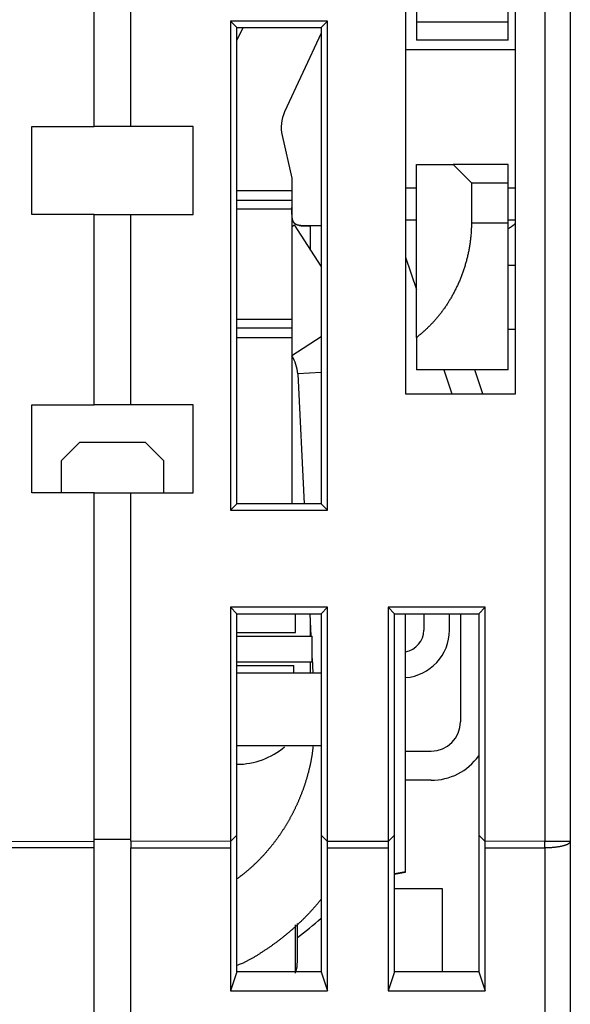
# Model space of a CAD drawing. Extents: x 102 to 594, y 0 to 368.
# Drawn here: x 452 to 467, y 324 to 351 of the extents above; entities that cross this region are included whole.
import ezdxf

# ---------------------------------------------------------------- set-up
doc = ezdxf.new("R2010")
doc.units = 0
doc.linetypes.add('HIDDENNEW0', pattern=[4.5, 1.5, -1.5, 1.5])
doc.layers.add('MUOTOVIIVAT', color=40, linetype='HIDDENNEW0')
doc.layers.add('TANGVIIVATNONDEF', color=3, linetype='HIDDENNEW0')

msp = doc.modelspace()

# ---------------------------------------------------------------- linework, layer by layer
at = {"layer": 'MUOTOVIIVAT', "color": 40, "linetype": 'CONTINUOUS'}
for p, q in [((465.16132, 351.27962), (465.16132, 359.57962)), ((462.66132, 356.07962), (462.66132, 351.27962)), ((465.36132, 341.12313), (465.36132, 356.12313)), ((466.86132, 356.12313), (466.86132, 328.91144)), ((453.86132, 348.42313), (453.86132, 353.62313)), ((454.86132, 348.42313), (454.86132, 353.62313)), ((462.36132, 353.62313), (462.36132, 341.12313)), ((457.58634, 351.29812), (457.58634, 337.94814)), ((460.23629, 351.29812), (457.58634, 351.29812)), ((457.58634, 351.29812), (457.76133, 351.12313)), ((460.06133, 351.12313), (460.23629, 351.29812)), ((460.23629, 337.94814), (460.23629, 351.29812)), ((462.66131, 351.27962), (465.16133, 351.27962)), ((462.66132, 351.27962), (462.66132, 350.77962)), ((465.16132, 350.77962), (465.16132, 351.27962)), ((457.76132, 350.76484), (457.9284, 351.12313)), ((457.76133, 351.12313), (460.06133, 351.12313)), ((457.76133, 338.12313), (457.76133, 351.12313)), ((460.06133, 351.12313), (460.06133, 338.12313)), ((460.06133, 350.96485), (459.06059, 348.81873)), ((465.16132, 350.77962), (462.66132, 350.77962)), ((465.36132, 350.5106), (462.36133, 350.5106)), ((452.16132, 346.02313), (452.16132, 348.42313)), ((452.16132, 348.42313), (453.86132, 348.42313)), ((454.86131, 348.42313), (453.86132, 348.42313)), ((456.56132, 348.42313), (454.86132, 348.42313)), ((456.56132, 346.02313), (456.56132, 348.42313)), ((458.99253, 348.17116), (459.26132, 347.0069)), ((462.66132, 342.65712), (462.66132, 347.37962)), ((462.66132, 347.37962), (463.66132, 347.37962)), ((465.16132, 347.37962), (463.66132, 347.37962)), ((463.66134, 347.37961), (464.16133, 346.87961)), ((465.16132, 346.87962), (465.16132, 347.37962)), ((459.26132, 347.0069), (459.26132, 346.66246)), ((462.66131, 346.73566), (462.36133, 346.73566)), ((464.16133, 346.87961), (465.16133, 346.87961)), ((464.16133, 346.87961), (464.16133, 345.77962)), ((465.16132, 345.77962), (465.16132, 346.87962)), ((465.36132, 346.73566), (465.16133, 346.73566)), ((459.26132, 346.66247), (457.76132, 346.66246)), ((459.26132, 346.66246), (459.26132, 346.41246)), ((459.26132, 346.41246), (459.26132, 346.16246)), ((459.26132, 346.16247), (457.76132, 346.16246)), ((459.26132, 346.16246), (459.26132, 343.16246)), ((453.86132, 346.02313), (452.16132, 346.02313)), ((453.86132, 340.82313), (453.86132, 346.02313)), ((453.86132, 346.02313), (454.86131, 346.02313)), ((454.86132, 340.82313), (454.86132, 346.02313)), ((454.86132, 346.02313), (456.56132, 346.02313)), ((462.36133, 345.87314), (462.66131, 345.87314)), ((465.16133, 345.87314), (465.36132, 345.87314)), ((459.26132, 345.69139), (459.33033, 345.73602)), ((460.06133, 344.60571), (459.33033, 345.73602)), ((460.06133, 345.71247), (459.76132, 345.71246)), ((465.16133, 345.77962), (464.16133, 345.77962)), ((465.16132, 341.77962), (465.16132, 345.77962)), ((462.36132, 344.85251), (462.66132, 343.97063)), ((465.36132, 344.62316), (465.16133, 344.62316)), ((457.76132, 343.16246), (459.26132, 343.16245)), ((459.26132, 343.16246), (459.26132, 342.91246)), ((459.26132, 342.91246), (459.26132, 342.66246)), ((457.76132, 342.66246), (459.26132, 342.66246)), ((459.26132, 342.66246), (459.26132, 338.12313)), ((462.66132, 342.65712), (462.66132, 341.77962)), ((465.16133, 342.8861), (465.36132, 342.8861)), ((459.41894, 341.66943), (459.59808, 338.12313)), ((465.16132, 341.77962), (462.66132, 341.77962)), ((463.40666, 341.77962), (463.62999, 341.12313)), ((464.47501, 341.12313), (464.25169, 341.77962)), ((462.36132, 341.12313), (465.36132, 341.12313)), ((452.16132, 338.42313), (452.16132, 340.82313)), ((452.16132, 340.82313), (453.86132, 340.82313)), ((454.86131, 340.82314), (453.86132, 340.82313)), ((456.56132, 340.82313), (454.86132, 340.82313)), ((456.56132, 338.42313), (456.56132, 340.82313)), ((453.46132, 339.79516), (452.96132, 339.29516)), ((455.26132, 339.79516), (453.46132, 339.79516)), ((455.76132, 339.29516), (455.26132, 339.79516)), ((452.96132, 339.29516), (452.96131, 338.42312)), ((455.76131, 338.42312), (455.76132, 339.29516)), ((453.86132, 338.42313), (452.16132, 338.42313)), ((453.86132, 328.91144), (453.86132, 338.42313)), ((453.86132, 338.42313), (454.86131, 338.42312)), ((454.86132, 338.42313), (456.56132, 338.42313)), ((454.86132, 328.91144), (454.86132, 338.42313)), ((457.76133, 338.12313), (457.58634, 337.94814)), ((460.06133, 338.12313), (457.76133, 338.12313)), ((460.06133, 338.12313), (460.23629, 337.94814)), ((457.58634, 337.94814), (460.23629, 337.94814)), ((457.58634, 335.29811), (457.76133, 335.12312)), ((457.58634, 335.29811), (457.58634, 328.90761)), ((460.23629, 335.29811), (457.58634, 335.29811)), ((457.76132, 335.12313), (460.06132, 335.12313)), ((457.76133, 329.08258), (457.76133, 335.12312)), ((459.36132, 334.61247), (459.36132, 335.12312)), ((459.74963, 335.12312), (459.78048, 334.51245)), ((460.06133, 335.12312), (460.23629, 335.29811)), ((460.06133, 335.12312), (460.06133, 329.08258)), ((460.23629, 328.90761), (460.23629, 335.29811)), ((461.88636, 335.29811), (462.06132, 335.12312)), ((461.88636, 335.29811), (461.88636, 328.90761)), ((464.53631, 335.29811), (461.88636, 335.29811)), ((462.06132, 335.12313), (464.36132, 335.12313)), ((462.06132, 329.08258), (462.06132, 335.12312)), ((462.36132, 328.08878), (462.36133, 335.12312)), ((462.86133, 335.12312), (462.86132, 334.67546)), ((463.56132, 334.67546), (463.56131, 335.12312)), ((463.86132, 335.12313), (463.86132, 332.17545)), ((464.36132, 335.12312), (464.53631, 335.29811)), ((464.36132, 335.12312), (464.36132, 329.08258)), ((464.53631, 328.90761), (464.53631, 335.29811)), ((457.76133, 334.61247), (459.36132, 334.61246)), ((457.76133, 334.51245), (459.81132, 334.51246)), ((459.81132, 333.81246), (459.81132, 334.51245)), ((457.76133, 333.81246), (459.81132, 333.81246)), ((459.81132, 333.90201), (459.831, 333.51245)), ((457.76133, 333.71247), (459.31132, 333.71246)), ((457.76133, 333.51245), (460.06133, 333.51245)), ((459.31132, 333.51245), (459.31132, 333.71247)), ((460.06133, 331.51246), (457.76133, 331.51246)), ((462.36132, 331.37545), (463.06132, 331.37545)), ((463.06132, 330.57545), (462.36132, 330.57545)), ((454.86132, 328.9641), (453.86131, 328.96409)), ((457.58634, 328.90761), (457.76133, 329.08258)), ((457.76133, 325.35053), (457.76133, 329.08258)), ((460.06133, 329.08258), (460.23629, 328.90761)), ((460.06133, 329.08258), (460.06133, 325.35053)), ((461.88636, 328.90761), (462.06132, 329.08258)), ((462.06132, 325.35053), (462.06132, 329.08258)), ((464.36132, 329.08258), (464.53631, 328.90761)), ((464.36132, 329.08258), (464.36132, 325.35053)), ((451.13631, 328.90761), (453.86131, 328.91144)), ((453.86131, 328.73027), (451.13631, 328.73027)), ((453.86132, 328.73026), (453.86132, 328.91144)), ((453.86132, 317.99372), (453.86132, 328.73026)), ((457.58634, 328.90761), (454.86131, 328.91144)), ((454.86131, 328.73027), (457.58634, 328.73027)), ((454.86132, 328.91144), (454.86132, 328.73026)), ((454.86132, 317.99372), (454.86132, 328.73026)), ((457.58634, 328.73027), (457.58634, 324.83291)), ((461.88636, 328.90761), (460.23629, 328.90761)), ((460.23629, 328.73027), (461.88636, 328.73027)), ((460.23629, 324.83291), (460.23629, 328.73027)), ((461.88636, 328.73027), (461.88636, 324.83291)), ((464.53631, 324.83291), (464.53631, 328.73027)), ((466.86132, 328.91144), (466.86132, 323.28456)), ((462.06132, 328.03588), (462.36132, 328.08878)), ((462.06132, 328.01222), (462.36132, 328.06511)), ((462.36132, 328.06511), (462.36133, 328.08878)), ((462.06132, 327.62313), (463.36132, 327.62313)), ((463.36132, 327.62313), (463.36132, 325.35054)), ((459.36132, 325.31088), (459.36132, 326.62717)), ((459.41132, 326.28591), (459.41131, 326.66962)), ((459.41132, 325.62313), (459.41132, 326.28591)), ((457.76133, 325.35053), (457.58634, 324.83291)), ((460.06133, 325.35053), (457.76133, 325.35053)), ((460.06133, 325.35053), (460.23629, 324.83291)), ((462.06132, 325.35053), (461.88636, 324.83291)), ((464.36132, 325.35053), (462.06132, 325.35053)), ((464.36132, 325.35053), (464.53631, 324.83291)), ((457.58634, 324.83291), (460.23629, 324.83291)), ((461.88636, 324.83291), (464.53631, 324.83291))]:
    msp.add_line(p, q, dxfattribs=at)
for points in [[(459.76132, 345.71247), (459.74614, 345.71241, 0.00103862), (459.73099, 345.71228, 0.00118778), (459.71588, 345.71208, 0.00105342), (459.70082, 345.71184, 0.00059922), (459.68583, 345.71157, 0.00026261), (459.67092, 345.71129, -0.00004472), (459.65609, 345.71103, -0.0003399), (459.64137, 345.71079, -0.00069976), (459.62677, 345.71062, -0.00102379), (459.61229, 345.71051, -0.00139185), (459.59796, 345.7105, -0.00174087), (459.58377, 345.71059, -0.00215208), (459.56976, 345.71082, -0.0025187), (459.55591, 345.71119, -0.00291714), (459.54227, 345.71173, -0.00326905), (459.52882, 345.71245, -0.00363646), (459.5156, 345.71336, -0.00400859), (459.5026, 345.71448, -0.00444341), (459.48985, 345.71582, -0.00487964), (459.47736, 345.71738, -0.00537679), (459.46514, 345.71921, -0.00588349), (459.4532, 345.72128, -0.00645965), (459.44157, 345.72364, -0.00705005), (459.43024, 345.72628, -0.00771458), (459.41924, 345.72923, -0.00839668), (459.40857, 345.73249, -0.00915532), (459.39825, 345.73609, -0.00992773), (459.3883, 345.74003, -0.01077031), (459.37873, 345.74433, -0.01161653), (459.36954, 345.74899, -0.01252089), (459.36077, 345.75405, -0.01338022), (459.35241, 345.7595, -0.01424168), (459.34448, 345.76537, -0.01507469), (459.33699, 345.77167, -0.01594928), (459.32997, 345.77841, -0.01629862), (459.32339, 345.78558, -0.01612159), (459.31727, 345.79321, -0.01562847), (459.31158, 345.80124, -0.01476714), (459.3063, 345.8097, -0.01392886), (459.30141, 345.81855, -0.01304068), (459.29692, 345.8278, -0.01216109), (459.29277, 345.83742, -0.01123227), (459.28898, 345.84741, -0.01036469), (459.28552, 345.85774, -0.00949361), (459.28238, 345.86842, -0.00869824), (459.27953, 345.87943, -0.00791059), (459.27697, 345.89076, -0.00720532), (459.27467, 345.90239, -0.00651131), (459.27262, 345.91432, -0.00589774), (459.2708, 345.92652, -0.00529193), (459.2692, 345.939, -0.00476157), (459.2678, 345.95174, -0.00423427), (459.26659, 345.96473, -0.00377398), (459.26554, 345.97794, -0.00330682), (459.26464, 345.99139, -0.00291149), (459.26388, 346.00504, -0.00252111), (459.26324, 346.01889, -0.00224444), (459.26271, 346.03294, -0.00201495), (459.26228, 346.04719, -0.00176825), (459.26194, 346.06155, -0.00149574), (459.26169, 346.07598, -0.00136152), (459.2615, 346.0908, -0.00122435), (459.26138, 346.10612, -0.00090092), (459.2613, 346.1206, -0.00059298), (459.26126, 346.13376, -0.00069164), (459.26126, 346.15087, -0.00043661), (459.26128, 346.17747, -0.00016506), (459.26132, 346.21246, -0.00012494)], [(459.43715, 345.7283), (459.44233, 345.72667, 0.00546403), (459.4476, 345.72513, 0.0054429), (459.45296, 345.72369, 0.00526315), (459.45839, 345.72235, 0.00492596), (459.4639, 345.7211, 0.00465628), (459.46949, 345.71995, 0.00441469), (459.47515, 345.71887, 0.00418559), (459.48088, 345.71788, 0.00393995), (459.48669, 345.71698, 0.00372022), (459.49256, 345.71614, 0.0034951), (459.4985, 345.71538, 0.00329216), (459.5045, 345.71469, 0.00308089), (459.51056, 345.71407, 0.00289201), (459.51668, 345.71351, 0.00269505), (459.52286, 345.71301, 0.00251957), (459.52909, 345.71257, 0.00233531), (459.53538, 345.71218, 0.00217188), (459.54171, 345.71184, 0.00199921), (459.54809, 345.71155, 0.00184633), (459.55452, 345.7113, 0.00168337), (459.561, 345.71109, 0.00154038), (459.56751, 345.71092, 0.00138774), (459.57407, 345.71078, 0.00127581), (459.58066, 345.71068, 0.00118021), (459.58729, 345.7106, 0.00109543), (459.59395, 345.71055, 0.00100401), (459.60065, 345.71053, 0.00092311), (459.60739, 345.71053, 0.00083538), (459.61415, 345.71055, 0.00075791), (459.62095, 345.7106, 0.00067338), (459.62777, 345.71066, 0.00059888), (459.63463, 345.71073, 0.00051721), (459.64151, 345.71082, 0.00044515), (459.64841, 345.71092, 0.00036537), (459.65534, 345.71103, 0.00029597), (459.6623, 345.71115, 0.00022029), (459.66927, 345.71127, 0.00014999), (459.67627, 345.7114, 0.00006679), (459.68329, 345.71153, 0.00000952), (459.69031, 345.71166, -0.00003675), (459.6973, 345.71178, -0.00014064), (459.70442, 345.7119, -0.00031326), (459.71172, 345.71202, -0.00024071), (459.71859, 345.71212, 0.00003519), (459.7248, 345.71222, -0.00056439), (459.7328, 345.7123, -0.0012709), (459.74514, 345.71239, -0.00063802), (459.76132, 345.71247, -0.00032125)], [(464.16133, 345.77962), (464.16088, 345.72269, -0.00371264), (464.1596, 345.66589, -0.00375055), (464.15744, 345.60922, -0.00374216), (464.15447, 345.55268, -0.00368392), (464.15065, 345.49631, -0.0036462), (464.14603, 345.4401, -0.00361384), (464.14059, 345.38408, -0.00358547), (464.13438, 345.32826, -0.00354928), (464.12738, 345.27264, -0.00352105), (464.11962, 345.21724, -0.00348858), (464.1111, 345.16209, -0.003463), (464.10185, 345.10717, -0.00343263), (464.09185, 345.05252, -0.00340932), (464.08114, 344.99814, -0.00338165), (464.06972, 344.94406, -0.00336091), (464.05761, 344.89027, -0.003336), (464.04481, 344.83679, -0.00331795), (464.03135, 344.78364, -0.00329596), (464.01722, 344.73083, -0.00328081), (464.00245, 344.67837, -0.00326202), (463.98703, 344.62628, -0.00324852), (463.971, 344.57456, -0.00322915), (463.95435, 344.52323, -0.00321584), (463.9371, 344.47228, -0.00319785), (463.91926, 344.42174, -0.00318604), (463.90084, 344.3716, -0.00316994), (463.88185, 344.32188, -0.0031599), (463.8623, 344.27259, -0.00314565), (463.84221, 344.22373, -0.00313758), (463.82158, 344.17531, -0.00312562), (463.80043, 344.12734, -0.00311932), (463.77877, 344.07983, -0.00310884), (463.7566, 344.03279, -0.00310603), (463.73395, 343.98621, -0.0031012), (463.71081, 343.94013, -0.00310326), (463.6872, 343.89452, -0.00310349), (463.66312, 343.84941, -0.00310777), (463.63859, 343.80479, -0.00310831), (463.6136, 343.76067, -0.00311338), (463.58818, 343.71705, -0.0031152), (463.56232, 343.67395, -0.00312139), (463.53604, 343.63135, -0.00312439), (463.50934, 343.58927, -0.00313174), (463.48224, 343.54771, -0.00313604), (463.45472, 343.50669, -0.00314467), (463.42682, 343.46619, -0.00315041), (463.39853, 343.42623, -0.00316034), (463.36987, 343.38681, -0.00316739), (463.34084, 343.34794, -0.00317902), (463.31145, 343.30961, -0.00318833), (463.2817, 343.27185, -0.0032006), (463.25161, 343.23463, -0.00320915), (463.22119, 343.19799, -0.00322638), (463.19043, 343.16191, -0.00324561), (463.15935, 343.12641, -0.00325236), (463.12797, 343.09149, -0.00324118), (463.0963, 343.05716, -0.00324166), (463.0643, 343.02336, -0.00322585), (463.03196, 342.99007, -0.00309142), (462.99949, 342.95743, -0.00285225), (462.96697, 342.92549, -0.00304406), (462.93364, 342.8936, -0.00346884), (462.89925, 342.86156, -0.00264998), (462.86681, 342.83177, -0.00106767), (462.83736, 342.80508, -0.00347218), (462.79909, 342.77181, -0.00564475), (462.73958, 342.72183, -0.00276337), (462.66131, 342.65713, -0.00149278)], [(465.36132, 345.76656), (465.35647, 345.76259, -0.00039025), (465.35162, 345.75863, -0.00036628), (465.34677, 345.75467, -0.00039062), (465.34191, 345.75073, -0.00046962), (465.33705, 345.7468, -0.00052851), (465.33219, 345.74289, -0.000582), (465.32732, 345.73899, -0.00063283), (465.32245, 345.73511, -0.0006936), (465.31757, 345.73125, -0.00074733), (465.31268, 345.72741, -0.00080718), (465.30779, 345.72359, -0.00086117), (465.30289, 345.71979, -0.00092232), (465.29799, 345.71601, -0.00097736), (465.29308, 345.71227, -0.00103937), (465.28816, 345.70855, -0.00109538), (465.28323, 345.70485, -0.00115851), (465.27829, 345.70119, -0.00121558), (465.27334, 345.69756, -0.00127975), (465.26838, 345.69397, -0.00133811), (465.26342, 345.6904, -0.00140386), (465.25844, 345.68687, -0.00146294), (465.25345, 345.68338, -0.00152861), (465.24845, 345.67993, -0.00159079), (465.24344, 345.67652, -0.00166262), (465.23842, 345.67315, -0.00171942), (465.23338, 345.66982, -0.00177527), (465.22833, 345.66654, -0.00185729), (465.22327, 345.6633, -0.00197449), (465.21818, 345.66011, -0.00197362), (465.2131, 345.65697, -0.00188922), (465.20804, 345.6539, -0.0021795), (465.20288, 345.65084, -0.00273647), (465.19758, 345.64777, -0.00209177), (465.19259, 345.64492, -0.00061857), (465.18808, 345.64237, -0.00316076), (465.18224, 345.63922, -0.00575367), (465.1732, 345.63455, -0.0028506), (465.16133, 345.62854, -0.00150104)], [(459.83729, 331.51246), (459.83408, 331.47691, -0.00236725), (459.83054, 331.44141, -0.00238357), (459.82665, 331.40594, -0.00236886), (459.82244, 331.37051, -0.00231984), (459.81789, 331.33512, -0.0022834), (459.81302, 331.29977, -0.00225006), (459.80783, 331.26448, -0.00221846), (459.80234, 331.22922, -0.00218059), (459.79653, 331.19402, -0.00214729), (459.79042, 331.15887, -0.00211009), (459.78402, 331.12376, -0.00207687), (459.77733, 331.08871, -0.00203918), (459.77035, 331.05372, -0.00200568), (459.76309, 331.01878, -0.00196784), (459.75556, 330.9839, -0.00193433), (459.74776, 330.94908, -0.00189661), (459.7397, 330.91432, -0.00186278), (459.73138, 330.87962, -0.00182423), (459.72281, 330.84499, -0.00179152), (459.714, 330.81042, -0.00175607), (459.70494, 330.77592, -0.00171936), (459.69565, 330.74149, -0.00167241), (459.68612, 330.7071, -0.00165668), (459.67632, 330.67258, -0.00164558), (459.66618, 330.63778, -0.00162141), (459.65577, 330.60289, -0.00163734), (459.64514, 330.56812, -0.00165528), (459.6343, 330.53344, -0.00164548), (459.62321, 330.49883, -0.00163914), (459.6119, 330.46427, -0.00164366), (459.60035, 330.42978, -0.00164604), (459.58858, 330.39537, -0.00164481), (459.57658, 330.36103, -0.00164424), (459.56435, 330.32677, -0.00164487), (459.55189, 330.2926, -0.00164514), (459.53921, 330.2585, -0.00164504), (459.5263, 330.22449, -0.00164502), (459.51317, 330.19056, -0.0016451), (459.49981, 330.15672, -0.00164499), (459.48624, 330.12298, -0.00164467), (459.47243, 330.08932, -0.00164485), (459.45841, 330.05576, -0.00164519), (459.44417, 330.0223, -0.0016442), (459.42971, 329.98894, -0.00164252), (459.41504, 329.95569, -0.00164464), (459.40014, 329.92253, -0.00164675), (459.38501, 329.88945, -0.0016412), (459.3697, 329.85654, -0.00164278), (459.35427, 329.82393, -0.00163242), (459.33877, 329.79172, -0.00160221), (459.32325, 329.76001, -0.00161295), (459.30761, 329.72854, -0.00160702), (459.29171, 329.69708, -0.00159134), (459.27557, 329.66565, -0.00160723), (459.25922, 329.63431, -0.0016189), (459.24267, 329.60307, -0.00161911), (459.22589, 329.57191, -0.00162052), (459.2089, 329.54083, -0.00162722), (459.19169, 329.50984, -0.00163209), (459.17427, 329.47894, -0.00163646), (459.15662, 329.44814, -0.00164023), (459.13877, 329.41743, -0.00164532), (459.1207, 329.38682, -0.0016494), (459.10242, 329.35632, -0.00165422), (459.08392, 329.32592, -0.0016582), (459.06521, 329.29562, -0.00166304), (459.04628, 329.26543, -0.00166703), (459.02715, 329.23536, -0.0016718), (459.00779, 329.2054, -0.00167576), (458.98824, 329.17555, -0.00168049), (458.96846, 329.14583, -0.00168441), (458.94848, 329.11622, -0.00168908), (458.92829, 329.08674, -0.00169297), (458.90789, 329.05739, -0.00169758), (458.88728, 329.02816, -0.00170143), (458.86647, 328.99907, -0.00170597), (458.84545, 328.97011, -0.00170978), (458.82422, 328.94128, -0.00171424), (458.80279, 328.9126, -0.001718), (458.78115, 328.88405, -0.00172238), (458.75931, 328.85565, -0.00172609), (458.73727, 328.82739, -0.00173038), (458.71503, 328.79929, -0.00173403), (458.69258, 328.77133, -0.00173823), (458.66994, 328.74352, -0.00174181), (458.6471, 328.71587, -0.00174591), (458.62406, 328.68837, -0.00174942), (458.60083, 328.66104, -0.00175342), (458.57739, 328.63386, -0.00175686), (458.55377, 328.60685, -0.00176074), (458.52995, 328.58001, -0.0017641), (458.50595, 328.55333, -0.00176787), (458.48174, 328.52682, -0.00177113), (458.45736, 328.50049, -0.00177478), (458.43278, 328.47433, -0.00177796), (458.40802, 328.44834, -0.0017815), (458.38307, 328.42254, -0.00178455), (458.35793, 328.39691, -0.00178786), (458.33262, 328.37147, -0.00179093), (458.30712, 328.34621, -0.00179445), (458.28144, 328.32113, -0.00179694), (458.25558, 328.29625, -0.00179912), (458.22955, 328.27155, -0.00180315), (458.20334, 328.24705, -0.00180934), (458.17695, 328.22274, -0.00180744), (458.1504, 328.19863, -0.00179915), (458.12368, 328.17472, -0.00181729), (458.09677, 328.15099, -0.00185694), (458.06964, 328.12744, -0.0018064), (458.04247, 328.10417, -0.00168868), (458.0153, 328.08123, -0.00186639), (457.98751, 328.05815, -0.00222833), (457.95888, 328.03479, -0.00169292), (457.9319, 328.01297, -0.00058041), (457.90743, 327.99335, -0.00239215), (457.87566, 327.96864, -0.00412453), (457.82627, 327.9312, -0.00201884), (457.76133, 327.88254, -0.00106993)], [(457.58634, 328.90761), (457.58634, 328.90177, -0.00000109), (457.58634, 328.89591, -0.00000108), (457.58634, 328.89005, -0.00000108), (457.58634, 328.88417, -0.00000108), (457.58634, 328.87829, -0.00000108), (457.58634, 328.8724, -0.00000108), (457.58634, 328.8665, -0.00000107), (457.58634, 328.86059, -0.00000107), (457.58634, 328.85468, -0.00000107), (457.58634, 328.84876, -0.00000107), (457.58634, 328.84284, -0.00000107), (457.58634, 328.83691, -0.00000107), (457.58634, 328.83098, -0.00000107), (457.58634, 328.82505, -0.00000107), (457.58634, 328.81911, -0.00000107), (457.58634, 328.81317, -0.00000106), (457.58634, 328.80724, -0.00000107), (457.58634, 328.8013, -0.00000109), (457.58634, 328.79535, -0.00000106), (457.58634, 328.78942, -0.00000099), (457.58634, 328.78354, -0.00000109), (457.58634, 328.77756, -0.0000013), (457.58634, 328.77144, -0.00000099), (457.58634, 328.7657, -0.00000034), (457.58634, 328.76052, -0.00000139), (457.58634, 328.75387, -0.0000024), (457.58634, 328.74365, -0.00000118), (457.58634, 328.73027, -0.00000062)], [(460.23629, 328.73027), (460.23629, 328.73616, 0.00000147), (460.23629, 328.74206, 0.00000146), (460.23629, 328.74796, 0.00000146), (460.23629, 328.75387, 0.00000146), (460.23629, 328.75978, 0.00000146), (460.23629, 328.7657, 0.00000146), (460.23629, 328.77163, 0.00000146), (460.2363, 328.77756, 0.00000146), (460.2363, 328.78349, 0.00000146), (460.2363, 328.78942, 0.00000146), (460.2363, 328.79536, 0.00000146), (460.2363, 328.8013, 0.00000146), (460.2363, 328.80724, 0.00000146), (460.2363, 328.81317, 0.00000146), (460.2363, 328.81911, 0.00000146), (460.2363, 328.82505, 0.00000145), (460.2363, 328.83098, 0.00000146), (460.2363, 328.83691, 0.00000149), (460.2363, 328.84285, 0.00000145), (460.2363, 328.84876, 0.00000136), (460.2363, 328.85463, 0.0000015), (460.2363, 328.86059, 0.00000179), (460.23629, 328.86668, 0.00000136), (460.23629, 328.8724, 0.00000047), (460.23629, 328.87756, 0.00000192), (460.23629, 328.88417, 0.00000331), (460.23629, 328.89433, 0.00000163), (460.23629, 328.90761, 0.00000087)], [(461.88636, 328.90761), (461.88636, 328.90177, 0.0000025), (461.88636, 328.89591, 0.00000249), (461.88636, 328.89005, 0.00000249), (461.88636, 328.88417, 0.00000248), (461.88635, 328.87829, 0.00000248), (461.88635, 328.8724, 0.00000248), (461.88635, 328.8665, 0.00000247), (461.88635, 328.86059, 0.00000247), (461.88635, 328.85468, 0.00000246), (461.88635, 328.84876, 0.00000246), (461.88635, 328.84284, 0.00000246), (461.88635, 328.83691, 0.00000246), (461.88635, 328.83098, 0.00000245), (461.88635, 328.82505, 0.00000246), (461.88635, 328.81911, 0.00000245), (461.88635, 328.81317, 0.00000243), (461.88635, 328.80724, 0.00000245), (461.88635, 328.8013, 0.0000025), (461.88635, 328.79535, 0.00000243), (461.88635, 328.78942, 0.00000227), (461.88635, 328.78354, 0.00000251), (461.88635, 328.77756, 0.00000298), (461.88635, 328.77144, 0.00000227), (461.88635, 328.7657, 0.00000079), (461.88635, 328.76052, 0.0000032), (461.88636, 328.75387, 0.00000551), (461.88636, 328.74365, 0.0000027), (461.88636, 328.73027, 0.00000144)], [(464.53631, 328.73027), (464.53631, 328.73616, -0.00000207), (464.53631, 328.74206, -0.00000207), (464.53631, 328.74796, -0.00000206), (464.53631, 328.75387, -0.00000206), (464.53631, 328.75978, -0.00000206), (464.53631, 328.7657, -0.00000206), (464.53631, 328.77163, -0.00000206), (464.53631, 328.77756, -0.00000206), (464.53631, 328.78349, -0.00000206), (464.53631, 328.78942, -0.00000206), (464.53631, 328.79536, -0.00000206), (464.53631, 328.8013, -0.00000206), (464.53631, 328.80724, -0.00000206), (464.53631, 328.81317, -0.00000206), (464.53631, 328.81911, -0.00000206), (464.53631, 328.82505, -0.00000205), (464.53631, 328.83098, -0.00000207), (464.53631, 328.83691, -0.00000211), (464.53631, 328.84285, -0.00000205), (464.53631, 328.84876, -0.00000192), (464.53631, 328.85463, -0.00000212), (464.53631, 328.86059, -0.00000252), (464.53631, 328.86668, -0.00000192), (464.53631, 328.8724, -0.00000067), (464.53631, 328.87756, -0.00000271), (464.53631, 328.88417, -0.00000468), (464.53631, 328.89433, -0.0000023), (464.53631, 328.90761, -0.00000122)], [(460.06133, 327.33359), (460.03429, 327.29983, -0.00172656), (460.00702, 327.26626, -0.00172945), (459.97952, 327.2329, -0.00172776), (459.9518, 327.19972, -0.00172124), (459.92384, 327.16675, -0.0017165), (459.89567, 327.13397, -0.00171207), (459.86728, 327.10139, -0.00170788), (459.83867, 327.06901, -0.00170273), (459.80984, 327.03684, -0.00169823), (459.7808, 327.00487, -0.00169305), (459.75155, 326.9731, -0.00168846), (459.72209, 326.94153, -0.0016831), (459.69242, 326.91017, -0.00167837), (459.66254, 326.87902, -0.00167288), (459.63246, 326.84807, -0.00166804), (459.60219, 326.81733, -0.00166241), (459.57171, 326.78681, -0.00165746), (459.54104, 326.75648, -0.0016517), (459.51017, 326.72638, -0.00164665), (459.47911, 326.69648, -0.00164078), (459.44786, 326.66679, -0.00163564), (459.41643, 326.63732, -0.00162965), (459.38481, 326.60806, -0.00162443), (459.35302, 326.57902, -0.00161834), (459.32104, 326.55019, -0.00161304), (459.28888, 326.52157, -0.00160686), (459.25655, 326.49318, -0.00160149), (459.22405, 326.46499, -0.00159523), (459.19137, 326.43703, -0.00158979), (459.15854, 326.40928, -0.00158346), (459.12553, 326.38176, -0.00157797), (459.09237, 326.35445, -0.00157156), (459.05904, 326.32736, -0.00156603), (459.02556, 326.30049, -0.00155956), (458.99192, 326.27384, -0.00155398), (458.95813, 326.24741, -0.00154746), (458.92419, 326.22121, -0.00154185), (458.89011, 326.19522, -0.00153528), (458.85588, 326.16946, -0.00152964), (458.82151, 326.14392, -0.00152303), (458.787, 326.11861, -0.00151738), (458.75236, 326.09351, -0.00151073), (458.71758, 326.06864, -0.00150506), (458.68267, 326.04399, -0.00149841), (458.64763, 326.01957, -0.00149271), (458.61246, 325.99537, -0.00148595), (458.57717, 325.97139, -0.00148036), (458.54177, 325.94764, -0.00147384), (458.50624, 325.92412, -0.00146789), (458.4706, 325.90081, -0.0014606), (458.43485, 325.87774, -0.00145579), (458.39898, 325.85488, -0.00145066), (458.363, 325.83225, -0.00144248), (458.32694, 325.80985, -0.00143202), (458.2908, 325.78769, -0.00143301), (458.25449, 325.76572, -0.00143101), (458.21797, 325.74391, -0.00141245), (458.18165, 325.72248, -0.00142659), (458.14601, 325.70174, -0.00140496), (458.11148, 325.68189, -0.00130979), (458.07821, 325.66308, -0.00247673), (458.04463, 325.64472, -0.00486534), (458.0097, 325.62651, -0.00366646), (457.97666, 325.60956, 0.00019136), (457.94671, 325.59448, -0.00804514), (457.9071, 325.57737, -0.01751332), (457.84442, 325.55419, -0.00868925), (457.76133, 325.52572, -0.00438271)]]:
    msp.add_lwpolyline(points, format="xyb", dxfattribs=at)
for centre, radius, start, end in [((459.9669, 348.39611), 1, 154.99999, 193.00001), ((458.42022, 341.61897), 1, 2.891835, 32.63972), ((462.26132, 334.67546), 0.6, 279.59407, 360.00002), ((462.26132, 334.67546), 1.3, 274.41173, 360.00002), ((463.06132, 332.17545), 0.8, 270, 360), ((457.76132, 333.01246), 2, 270, 310.55494), ((463.06132, 332.17545), 1.6, 270, 324.34091), ((454.36132, 333.12313), 8.5, 306.44976, 312.11248), ((458.41132, 325.62313), 1, 344.18135, 360)]:
    msp.add_arc(centre, radius, start, end, dxfattribs=at)
at = {"layer": 'TANGVIIVATNONDEF', "color": 3, "linetype": 'CONTINUOUS'}
for p, q in [((466.16132, 356.12314), (466.16132, 328.91144)), ((457.76132, 346.41246), (459.26132, 346.41245)), ((459.76132, 345.71247), (459.76132, 345.0696)), ((459.26132, 342.91247), (457.76132, 342.91246)), ((460.06133, 342.68032), (459.26132, 342.16294)), ((460.06133, 341.70188), (459.41894, 341.66943)), ((459.76132, 334.89174), (459.76132, 334.51245)), ((459.76132, 333.81246), (459.76132, 333.51245)), ((466.16132, 328.91144), (464.53631, 328.90761)), ((464.53631, 328.73027), (466.16132, 328.73027)), ((466.16132, 328.91144), (466.86131, 328.91144)), ((466.16132, 328.73027), (466.16132, 328.91144)), ((466.16132, 328.73027), (466.16132, 323.72636))]:
    msp.add_line(p, q, dxfattribs=at)
msp.add_lwpolyline([(466.86131, 328.91144), (466.86053, 328.90281, -0.04910083), (466.85808, 328.89406, -0.04378555), (466.85389, 328.88519, -0.0384179), (466.84796, 328.87623, -0.03453375), (466.84013, 328.86722, -0.02940749), (466.83042, 328.85821, -0.02483352), (466.81872, 328.84922, -0.02073571), (466.8051, 328.8403, -0.01768436), (466.78946, 328.8315, -0.01498746), (466.7719, 328.82284, -0.01295679), (466.75237, 328.81438, -0.01119107), (466.731, 328.80616, -0.00985194), (466.70777, 328.79822, -0.00869055), (466.68286, 328.7906, -0.00779484), (466.65627, 328.78334, -0.00698805), (466.62822, 328.77646, -0.0063296), (466.59878, 328.77001, -0.00582116), (466.5681, 328.764, -0.00544922), (466.53626, 328.75847, -0.00493673), (466.50365, 328.75341, -0.00437043), (466.47047, 328.74887, -0.00444978), (466.43618, 328.74482, -0.00485094), (466.40066, 328.74128, -0.003642), (466.36699, 328.73827, -0.00154999), (466.33633, 328.73581, -0.00456228), (466.29737, 328.73373, -0.00729115), (466.23825, 328.73188, -0.00363927), (466.16132, 328.73027, -0.00198547)], format="xyb", dxfattribs=at)

doc.saveas('drawing.dxf')
